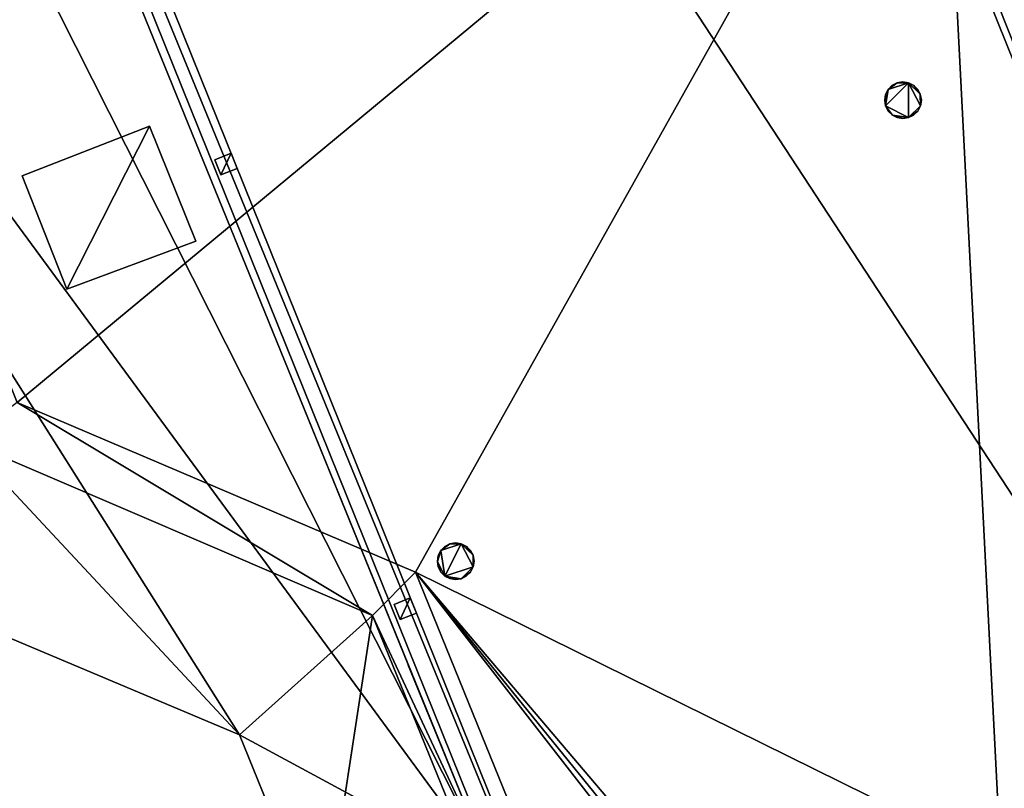
# Model space of a CAD drawing. Units: metres. Extents: x 69045 to 69381, y 351022 to 351507.
# Drawn here: x 69335 to 69341, y 351465 to 351470 of the extents above; entities that cross this region are included whole.
import ezdxf

# ---------------------------------------------------------------- set-up
doc = ezdxf.new("R2010")
doc.units = ezdxf.units.M
for name, color, linetype in [('BreakBottoms', 214, 'Continuous'), ('BreakTops', 212, 'Continuous'), ('FacadeFaces', 43, 'Continuous'), ('FloorBoundary', 4, 'Continuous'), ('FloorFaces', 12, 'Continuous'), ('InnerEaves', 5, 'Continuous'), ('OuterEaves', 4, 'Continuous'), ('OuterWalls', 4, 'Continuous'), ('RoofFaces', 12, 'Continuous'), ('RoofLines', 2, 'Continuous'), ('TerrainIntersection', 106, 'Continuous'), ('VerticalRoofFaces', 43, 'Continuous')]:
    doc.layers.add(name, color=color, linetype=linetype)

msp = doc.modelspace()

# ---------------------------------------------------------------- linework, layer by layer
at = {"layer": 'BreakBottoms'}
msp.add_polyline3d([(69348.849, 351463.561, 380.22), (69339.972, 351460.029, 380.22), (69337.201, 351466.849, 380.22), (69334.586, 351467.963, 380.22), (69331.586, 351475.477, 380.22), (69332.599, 351478.176, 380.22), (69329.761, 351485.16, 380.22), (69338.563, 351488.745, 380.22)], dxfattribs=at)
at = {"layer": 'BreakTops'}
msp.add_polyline3d([(69348.849, 351463.561, 380.45), (69339.972, 351460.029, 380.45), (69337.201, 351466.849, 380.45), (69334.586, 351467.963, 380.45), (69331.586, 351475.477, 380.45), (69332.599, 351478.176, 380.45), (69329.761, 351485.16, 380.45), (69338.563, 351488.745, 380.45)], dxfattribs=at)
at = {"layer": 'FacadeFaces'}
for points in [[(69344.317, 351462.656, 382.444), (69334.833, 351486.177, 382.344), (69334.833, 351486.177, 382.444), (69344.317, 351462.656, 382.444)], [(69344.317, 351462.656, 382.344), (69334.833, 351486.177, 382.344), (69344.317, 351462.656, 382.444), (69344.317, 351462.656, 382.344)], [(69344.317, 351462.656, 381.944), (69334.833, 351486.177, 381.844), (69334.833, 351486.177, 381.944), (69344.317, 351462.656, 381.944)], [(69344.317, 351462.656, 381.844), (69334.833, 351486.177, 381.844), (69344.317, 351462.656, 381.944), (69344.317, 351462.656, 381.844)], [(69344.129, 351462.757, 381.264), (69334.759, 351485.996, 380.864), (69334.759, 351485.996, 381.264), (69344.129, 351462.757, 381.264)], [(69344.129, 351462.757, 380.864), (69334.759, 351485.996, 380.864), (69344.129, 351462.757, 381.264), (69344.129, 351462.757, 380.864)], [(69334.759, 351485.996, 382.444), (69344.129, 351462.757, 382.344), (69344.129, 351462.757, 382.444), (69334.759, 351485.996, 382.444)], [(69334.759, 351485.996, 382.344), (69344.129, 351462.757, 382.344), (69334.759, 351485.996, 382.444), (69334.759, 351485.996, 382.344)], [(69334.759, 351485.996, 381.944), (69334.759, 351485.996, 381.844), (69344.129, 351462.757, 381.944), (69334.759, 351485.996, 381.944)], [(69344.129, 351462.757, 381.944), (69334.759, 351485.996, 381.844), (69344.129, 351462.757, 381.844), (69344.129, 351462.757, 381.944)], [(69329.952, 351484.209, 382.444), (69329.952, 351484.209, 382.344), (69339.436, 351460.688, 382.444), (69329.952, 351484.209, 382.444)], [(69339.436, 351460.688, 382.444), (69329.952, 351484.209, 382.344), (69339.436, 351460.688, 382.344), (69339.436, 351460.688, 382.444)], [(69329.952, 351484.209, 381.944), (69329.952, 351484.209, 381.844), (69339.436, 351460.688, 381.944), (69329.952, 351484.209, 381.944)], [(69339.436, 351460.688, 381.944), (69329.952, 351484.209, 381.844), (69339.436, 351460.688, 381.844), (69339.436, 351460.688, 381.944)], [(69330.131, 351484.129, 381.264), (69330.131, 351484.129, 380.864), (69339.5, 351460.891, 381.264), (69330.131, 351484.129, 381.264)], [(69339.5, 351460.891, 381.264), (69330.131, 351484.129, 380.864), (69339.5, 351460.891, 380.864), (69339.5, 351460.891, 381.264)], [(69339.5, 351460.891, 382.444), (69330.131, 351484.129, 382.344), (69330.131, 351484.129, 382.444), (69339.5, 351460.891, 382.444)], [(69339.5, 351460.891, 382.344), (69330.131, 351484.129, 382.344), (69339.5, 351460.891, 382.444), (69339.5, 351460.891, 382.344)], [(69339.5, 351460.891, 381.944), (69330.131, 351484.129, 381.844), (69330.131, 351484.129, 381.944), (69339.5, 351460.891, 381.944)], [(69339.5, 351460.891, 381.844), (69330.131, 351484.129, 381.844), (69339.5, 351460.891, 381.944), (69339.5, 351460.891, 381.844)], [(69337.705, 351464.884, 371.875), (69337.705, 351464.884, 374.578), (69331.605, 351479.871, 374.578), (69337.705, 351464.884, 371.875)], [(69331.605, 351479.871, 371.875), (69337.705, 351464.884, 371.875), (69331.605, 351479.871, 374.578), (69331.605, 351479.871, 371.875)], [(69340.363, 351470.062, 387.543), (69340.329, 351470.045, 381.258), (69340.329, 351470.045, 387.543), (69340.363, 351470.062, 387.543)], [(69340.363, 351470.062, 381.264), (69340.329, 351470.045, 381.264), (69340.363, 351470.062, 387.543), (69340.363, 351470.062, 381.264)], [(69340.399, 351470.069, 387.543), (69340.363, 351470.062, 381.258), (69340.363, 351470.062, 387.543), (69340.399, 351470.069, 387.543)], [(69340.399, 351470.069, 381.264), (69340.363, 351470.062, 381.264), (69340.399, 351470.069, 387.543), (69340.399, 351470.069, 381.264)], [(69340.438, 351470.062, 387.543), (69340.399, 351470.069, 381.258), (69340.399, 351470.069, 387.543), (69340.438, 351470.062, 387.543)], [(69340.438, 351470.062, 381.264), (69340.399, 351470.069, 381.264), (69340.438, 351470.062, 387.543), (69340.438, 351470.062, 381.264)], [(69340.472, 351470.045, 387.543), (69340.438, 351470.062, 381.258), (69340.438, 351470.062, 387.543), (69340.472, 351470.045, 387.543)], [(69340.472, 351470.045, 381.264), (69340.438, 351470.062, 381.264), (69340.472, 351470.045, 387.543), (69340.472, 351470.045, 381.264)], [(69340.286, 351469.985, 387.543), (69340.281, 351469.948, 381.258), (69340.281, 351469.948, 387.543), (69340.286, 351469.985, 387.543)], [(69340.286, 351469.985, 381.264), (69340.281, 351469.948, 381.264), (69340.286, 351469.985, 387.543), (69340.286, 351469.985, 381.264)], [(69340.304, 351470.019, 387.543), (69340.286, 351469.985, 381.258), (69340.286, 351469.985, 387.543), (69340.304, 351470.019, 387.543)], [(69340.304, 351470.019, 381.264), (69340.286, 351469.985, 381.264), (69340.304, 351470.019, 387.543), (69340.304, 351470.019, 381.264)], [(69340.329, 351470.045, 387.543), (69340.304, 351470.019, 381.258), (69340.304, 351470.019, 387.543), (69340.329, 351470.045, 387.543)], [(69340.329, 351470.045, 381.264), (69340.304, 351470.019, 381.264), (69340.329, 351470.045, 387.543), (69340.329, 351470.045, 381.264)], [(69340.498, 351470.018, 387.543), (69340.472, 351470.045, 381.258), (69340.472, 351470.045, 387.543), (69340.498, 351470.018, 387.543)], [(69340.498, 351470.018, 381.264), (69340.472, 351470.045, 381.264), (69340.498, 351470.018, 387.543), (69340.498, 351470.018, 381.264)], [(69340.515, 351469.987, 387.543), (69340.498, 351470.018, 381.258), (69340.498, 351470.018, 387.543), (69340.515, 351469.987, 387.543)], [(69340.515, 351469.987, 381.264), (69340.498, 351470.018, 381.264), (69340.515, 351469.987, 387.543), (69340.515, 351469.987, 381.264)], [(69340.522, 351469.948, 387.543), (69340.515, 351469.987, 381.258), (69340.515, 351469.987, 387.543), (69340.522, 351469.948, 387.543)], [(69340.522, 351469.948, 381.264), (69340.515, 351469.987, 381.264), (69340.522, 351469.948, 387.543), (69340.522, 351469.948, 381.264)], [(69340.281, 351469.948, 387.543), (69340.281, 351469.948, 381.258), (69340.286, 351469.912, 387.543), (69340.281, 351469.948, 387.543)], [(69340.286, 351469.912, 387.543), (69340.281, 351469.948, 381.264), (69340.286, 351469.912, 381.264), (69340.286, 351469.912, 387.543)], [(69340.516, 351469.912, 387.543), (69340.522, 351469.948, 381.258), (69340.522, 351469.948, 387.543), (69340.516, 351469.912, 387.543)], [(69340.516, 351469.912, 381.264), (69340.522, 351469.948, 381.264), (69340.516, 351469.912, 387.543), (69340.516, 351469.912, 381.264)], [(69340.286, 351469.912, 387.543), (69340.303, 351469.877, 381.258), (69340.303, 351469.877, 387.543), (69340.286, 351469.912, 387.543)], [(69340.286, 351469.912, 381.264), (69340.303, 351469.877, 381.264), (69340.286, 351469.912, 387.543), (69340.286, 351469.912, 381.264)], [(69340.303, 351469.877, 387.543), (69340.332, 351469.85, 381.258), (69340.332, 351469.85, 387.543), (69340.303, 351469.877, 387.543)], [(69340.303, 351469.877, 381.264), (69340.332, 351469.85, 381.264), (69340.303, 351469.877, 387.543), (69340.303, 351469.877, 381.264)], [(69340.471, 351469.85, 387.543), (69340.498, 351469.876, 381.258), (69340.498, 351469.876, 387.543), (69340.471, 351469.85, 387.543)], [(69340.471, 351469.85, 381.264), (69340.498, 351469.876, 381.264), (69340.471, 351469.85, 387.543), (69340.471, 351469.85, 381.264)], [(69340.498, 351469.876, 387.543), (69340.516, 351469.912, 381.258), (69340.516, 351469.912, 387.543), (69340.498, 351469.876, 387.543)], [(69340.498, 351469.876, 381.264), (69340.516, 351469.912, 381.264), (69340.498, 351469.876, 387.543), (69340.498, 351469.876, 381.264)], [(69340.332, 351469.85, 387.543), (69340.363, 351469.834, 381.258), (69340.363, 351469.834, 387.543), (69340.332, 351469.85, 387.543)], [(69340.332, 351469.85, 381.264), (69340.363, 351469.834, 381.264), (69340.332, 351469.85, 387.543), (69340.332, 351469.85, 381.264)], [(69340.363, 351469.834, 387.543), (69340.4, 351469.828, 381.258), (69340.4, 351469.828, 387.543), (69340.363, 351469.834, 387.543)], [(69340.363, 351469.834, 381.264), (69340.4, 351469.828, 381.264), (69340.363, 351469.834, 387.543), (69340.363, 351469.834, 381.264)], [(69340.4, 351469.828, 387.543), (69340.438, 351469.834, 381.258), (69340.438, 351469.834, 387.543), (69340.4, 351469.828, 387.543)], [(69340.4, 351469.828, 381.264), (69340.438, 351469.834, 381.264), (69340.4, 351469.828, 387.543), (69340.4, 351469.828, 381.264)], [(69340.438, 351469.834, 387.543), (69340.471, 351469.85, 381.258), (69340.471, 351469.85, 387.543), (69340.438, 351469.834, 387.543)], [(69340.438, 351469.834, 381.264), (69340.471, 351469.85, 381.264), (69340.438, 351469.834, 387.543), (69340.438, 351469.834, 381.264)], [(69334.617, 351469.451, 380.542), (69335.453, 351469.778, 380.542), (69335.453, 351469.778, 380.22), (69334.617, 351469.451, 380.542)], [(69334.617, 351469.451, 380.542), (69335.453, 351469.778, 380.22), (69334.617, 351469.451, 380.22), (69334.617, 351469.451, 380.542)], [(69335.453, 351469.778, 380.542), (69335.759, 351469.024, 380.542), (69335.759, 351469.024, 380.22), (69335.453, 351469.778, 380.542)], [(69335.453, 351469.778, 380.542), (69335.759, 351469.024, 380.22), (69335.453, 351469.778, 380.22), (69335.453, 351469.778, 380.542)], [(69335.989, 351469.6, 382.344), (69335.883, 351469.557, 381.044), (69335.883, 351469.557, 382.344), (69335.989, 351469.6, 382.344)], [(69335.989, 351469.6, 381.044), (69335.883, 351469.557, 381.044), (69335.989, 351469.6, 382.344), (69335.989, 351469.6, 381.044)], [(69336.03, 351469.499, 382.344), (69335.989, 351469.6, 381.044), (69335.989, 351469.6, 382.344), (69336.03, 351469.499, 382.344)], [(69336.03, 351469.499, 381.044), (69335.989, 351469.6, 381.044), (69336.03, 351469.499, 382.344), (69336.03, 351469.499, 381.044)], [(69335.883, 351469.557, 382.344), (69335.922, 351469.459, 381.044), (69335.922, 351469.459, 382.344), (69335.883, 351469.557, 382.344)], [(69335.883, 351469.557, 381.044), (69335.922, 351469.459, 381.044), (69335.883, 351469.557, 382.344), (69335.883, 351469.557, 381.044)], [(69335.922, 351469.459, 382.344), (69335.922, 351469.459, 381.044), (69336.03, 351469.499, 382.344), (69335.922, 351469.459, 382.344)], [(69336.03, 351469.499, 382.344), (69335.922, 351469.459, 381.044), (69336.03, 351469.499, 381.044), (69336.03, 351469.499, 382.344)], [(69334.912, 351468.707, 380.542), (69334.617, 351469.451, 380.542), (69334.617, 351469.451, 380.22), (69334.912, 351468.707, 380.542)], [(69334.912, 351468.707, 380.542), (69334.617, 351469.451, 380.22), (69334.912, 351468.707, 380.22), (69334.912, 351468.707, 380.542)], [(69335.759, 351469.024, 380.542), (69334.912, 351468.707, 380.542), (69334.912, 351468.707, 380.22), (69335.759, 351469.024, 380.542)], [(69335.759, 351469.024, 380.542), (69334.912, 351468.707, 380.22), (69335.759, 351469.024, 380.22), (69335.759, 351469.024, 380.542)], [(69337.392, 351467.019, 388.657), (69337.367, 351466.993, 381.255), (69337.367, 351466.993, 388.657), (69337.392, 351467.019, 388.657)], [(69337.392, 351467.019, 381.264), (69337.367, 351466.993, 381.264), (69337.392, 351467.019, 388.657), (69337.392, 351467.019, 381.264)], [(69337.425, 351467.035, 388.657), (69337.392, 351467.019, 381.255), (69337.392, 351467.019, 388.657), (69337.425, 351467.035, 388.657)], [(69337.425, 351467.035, 381.264), (69337.392, 351467.019, 381.264), (69337.425, 351467.035, 388.657), (69337.425, 351467.035, 381.264)], [(69337.462, 351467.043, 388.657), (69337.425, 351467.035, 381.255), (69337.425, 351467.035, 388.657), (69337.462, 351467.043, 388.657)], [(69337.462, 351467.043, 381.264), (69337.425, 351467.035, 381.264), (69337.462, 351467.043, 388.657), (69337.462, 351467.043, 381.264)], [(69337.5, 351467.036, 388.657), (69337.462, 351467.043, 381.255), (69337.462, 351467.043, 388.657), (69337.5, 351467.036, 388.657)], [(69337.5, 351467.036, 381.264), (69337.462, 351467.043, 381.264), (69337.5, 351467.036, 388.657), (69337.5, 351467.036, 381.264)], [(69337.535, 351467.019, 388.657), (69337.5, 351467.036, 381.255), (69337.5, 351467.036, 388.657), (69337.535, 351467.019, 388.657)], [(69337.535, 351467.019, 381.264), (69337.5, 351467.036, 381.264), (69337.535, 351467.019, 388.657), (69337.535, 351467.019, 381.264)], [(69337.561, 351466.992, 388.657), (69337.535, 351467.019, 381.255), (69337.535, 351467.019, 388.657), (69337.561, 351466.992, 388.657)], [(69337.561, 351466.992, 381.264), (69337.535, 351467.019, 381.264), (69337.561, 351466.992, 388.657), (69337.561, 351466.992, 381.264)], [(69337.349, 351466.959, 388.657), (69337.344, 351466.921, 381.255), (69337.344, 351466.921, 388.657), (69337.349, 351466.959, 388.657)], [(69337.349, 351466.959, 381.264), (69337.344, 351466.921, 381.264), (69337.349, 351466.959, 388.657), (69337.349, 351466.959, 381.264)], [(69337.367, 351466.993, 388.657), (69337.349, 351466.959, 381.255), (69337.349, 351466.959, 388.657), (69337.367, 351466.993, 388.657)], [(69337.367, 351466.993, 381.264), (69337.349, 351466.959, 381.264), (69337.367, 351466.993, 388.657), (69337.367, 351466.993, 381.264)], [(69337.578, 351466.961, 388.657), (69337.561, 351466.992, 381.255), (69337.561, 351466.992, 388.657), (69337.578, 351466.961, 388.657)], [(69337.578, 351466.961, 381.264), (69337.561, 351466.992, 381.264), (69337.578, 351466.961, 388.657), (69337.578, 351466.961, 381.264)], [(69337.585, 351466.922, 388.657), (69337.578, 351466.961, 381.255), (69337.578, 351466.961, 388.657), (69337.585, 351466.922, 388.657)], [(69337.585, 351466.922, 381.264), (69337.578, 351466.961, 381.264), (69337.585, 351466.922, 388.657), (69337.585, 351466.922, 381.264)], [(69336.044, 351465.782, 379.421), (69333.41, 351466.892, 379.421), (69333.41, 351466.892, 374.578), (69336.044, 351465.782, 379.421)], [(69336.044, 351465.782, 379.421), (69333.41, 351466.892, 374.578), (69336.044, 351465.782, 374.578), (69336.044, 351465.782, 379.421)], [(69337.344, 351466.921, 388.657), (69337.344, 351466.921, 381.255), (69337.349, 351466.885, 388.657), (69337.344, 351466.921, 388.657)], [(69337.349, 351466.885, 388.657), (69337.344, 351466.921, 381.264), (69337.349, 351466.885, 381.264), (69337.349, 351466.885, 388.657)], [(69337.349, 351466.885, 388.657), (69337.366, 351466.851, 381.255), (69337.366, 351466.851, 388.657), (69337.349, 351466.885, 388.657)], [(69337.349, 351466.885, 381.264), (69337.366, 351466.851, 381.264), (69337.349, 351466.885, 388.657), (69337.349, 351466.885, 381.264)], [(69337.561, 351466.85, 388.657), (69337.579, 351466.886, 381.255), (69337.579, 351466.886, 388.657), (69337.561, 351466.85, 388.657)], [(69337.561, 351466.85, 381.264), (69337.579, 351466.886, 381.264), (69337.561, 351466.85, 388.657), (69337.561, 351466.85, 381.264)], [(69337.579, 351466.886, 388.657), (69337.585, 351466.922, 381.255), (69337.585, 351466.922, 388.657), (69337.579, 351466.886, 388.657)], [(69337.579, 351466.886, 381.264), (69337.585, 351466.922, 381.264), (69337.579, 351466.886, 388.657), (69337.579, 351466.886, 381.264)], [(69337.366, 351466.851, 388.657), (69337.394, 351466.824, 381.255), (69337.394, 351466.824, 388.657), (69337.366, 351466.851, 388.657)], [(69337.366, 351466.851, 381.264), (69337.394, 351466.824, 381.264), (69337.366, 351466.851, 388.657), (69337.366, 351466.851, 381.264)], [(69337.394, 351466.824, 388.657), (69337.425, 351466.808, 381.255), (69337.425, 351466.808, 388.657), (69337.394, 351466.824, 388.657)], [(69337.394, 351466.824, 381.264), (69337.425, 351466.808, 381.264), (69337.394, 351466.824, 388.657), (69337.394, 351466.824, 381.264)], [(69337.501, 351466.807, 388.657), (69337.534, 351466.824, 381.255), (69337.534, 351466.824, 388.657), (69337.501, 351466.807, 388.657)], [(69337.501, 351466.807, 381.264), (69337.534, 351466.824, 381.264), (69337.501, 351466.807, 388.657), (69337.501, 351466.807, 381.264)], [(69337.534, 351466.824, 388.657), (69337.561, 351466.85, 381.255), (69337.561, 351466.85, 388.657), (69337.534, 351466.824, 388.657)], [(69337.534, 351466.824, 381.264), (69337.561, 351466.85, 381.264), (69337.534, 351466.824, 388.657), (69337.534, 351466.824, 381.264)], [(69337.425, 351466.808, 388.657), (69337.463, 351466.801, 381.255), (69337.463, 351466.801, 388.657), (69337.425, 351466.808, 388.657)], [(69337.425, 351466.808, 381.264), (69337.463, 351466.801, 381.264), (69337.425, 351466.808, 388.657), (69337.425, 351466.808, 381.264)], [(69337.463, 351466.801, 388.657), (69337.501, 351466.807, 381.255), (69337.501, 351466.807, 388.657), (69337.463, 351466.801, 388.657)], [(69337.463, 351466.801, 381.264), (69337.501, 351466.807, 381.264), (69337.463, 351466.801, 388.657), (69337.463, 351466.801, 381.264)], [(69337.166, 351466.681, 382.344), (69337.06, 351466.638, 381.044), (69337.06, 351466.638, 382.344), (69337.166, 351466.681, 382.344)], [(69337.166, 351466.681, 381.044), (69337.06, 351466.638, 381.044), (69337.166, 351466.681, 382.344), (69337.166, 351466.681, 381.044)], [(69337.06, 351466.638, 381.044), (69337.099, 351466.54, 381.044), (69337.06, 351466.638, 382.344), (69337.06, 351466.638, 381.044)], [(69337.06, 351466.638, 382.344), (69337.099, 351466.54, 381.044), (69337.099, 351466.54, 382.344), (69337.06, 351466.638, 382.344)], [(69337.207, 351466.58, 382.344), (69337.166, 351466.681, 381.044), (69337.166, 351466.681, 382.344), (69337.207, 351466.58, 382.344)], [(69337.207, 351466.58, 381.044), (69337.166, 351466.681, 381.044), (69337.207, 351466.58, 382.344), (69337.207, 351466.58, 381.044)], [(69337.099, 351466.54, 382.344), (69337.099, 351466.54, 381.044), (69337.207, 351466.58, 382.344), (69337.099, 351466.54, 382.344)], [(69337.207, 351466.58, 382.344), (69337.099, 351466.54, 381.044), (69337.207, 351466.58, 381.044), (69337.207, 351466.58, 382.344)], [(69336.593, 351464.433, 379.421), (69336.044, 351465.782, 379.421), (69336.044, 351465.782, 374.578), (69336.593, 351464.433, 379.421)], [(69336.593, 351464.433, 379.421), (69336.044, 351465.782, 374.578), (69336.593, 351464.433, 374.578), (69336.593, 351464.433, 379.421)]]:
    msp.add_3dface(points, dxfattribs=at)
at = {"layer": 'FloorBoundary'}
for points in [[(69339.436, 351460.688, 382.344), (69339.5, 351460.891, 382.344), (69330.131, 351484.129, 382.344), (69334.759, 351485.996, 382.344), (69344.129, 351462.757, 382.344), (69344.317, 351462.656, 382.344), (69334.833, 351486.177, 382.344), (69329.952, 351484.209, 382.344), (69339.436, 351460.688, 382.344)], [(69339.436, 351460.688, 381.844), (69344.317, 351462.656, 381.844), (69334.833, 351486.177, 381.844), (69329.952, 351484.209, 381.844), (69339.436, 351460.688, 381.844)], [(69339.5, 351460.891, 380.864), (69344.129, 351462.757, 380.864), (69334.759, 351485.996, 380.864), (69330.131, 351484.129, 380.864), (69339.5, 351460.891, 380.864)], [(69339.5, 351460.891, 381.844), (69344.129, 351462.757, 381.844), (69334.759, 351485.996, 381.844), (69330.131, 351484.129, 381.844), (69339.5, 351460.891, 381.844)], [(69340.286, 351469.912, 381.258), (69340.303, 351469.877, 381.258), (69340.332, 351469.85, 381.258), (69340.363, 351469.834, 381.258), (69340.4, 351469.828, 381.258), (69340.438, 351469.834, 381.258), (69340.471, 351469.85, 381.258), (69340.498, 351469.876, 381.258), (69340.516, 351469.912, 381.258), (69340.522, 351469.948, 381.258), (69340.515, 351469.987, 381.258), (69340.498, 351470.018, 381.258), (69340.472, 351470.045, 381.258), (69340.438, 351470.062, 381.258), (69340.399, 351470.069, 381.258), (69340.363, 351470.062, 381.258), (69340.329, 351470.045, 381.258), (69340.304, 351470.019, 381.258), (69340.286, 351469.985, 381.258), (69340.281, 351469.948, 381.258), (69340.286, 351469.912, 381.258)], [(69336.03, 351469.499, 381.044), (69335.989, 351469.6, 381.044), (69335.883, 351469.557, 381.044), (69335.922, 351469.459, 381.044), (69336.03, 351469.499, 381.044)], [(69337.349, 351466.885, 381.255), (69337.366, 351466.851, 381.255), (69337.394, 351466.824, 381.255), (69337.425, 351466.808, 381.255), (69337.463, 351466.801, 381.255), (69337.501, 351466.807, 381.255), (69337.534, 351466.824, 381.255), (69337.561, 351466.85, 381.255), (69337.579, 351466.886, 381.255), (69337.585, 351466.922, 381.255), (69337.578, 351466.961, 381.255), (69337.561, 351466.992, 381.255), (69337.535, 351467.019, 381.255), (69337.5, 351467.036, 381.255), (69337.462, 351467.043, 381.255), (69337.425, 351467.035, 381.255), (69337.392, 351467.019, 381.255), (69337.367, 351466.993, 381.255), (69337.349, 351466.959, 381.255), (69337.344, 351466.921, 381.255), (69337.349, 351466.885, 381.255)], [(69337.207, 351466.58, 381.044), (69337.166, 351466.681, 381.044), (69337.06, 351466.638, 381.044), (69337.099, 351466.54, 381.044), (69337.207, 351466.58, 381.044)]]:
    msp.add_polyline3d(points, dxfattribs=at)
at = {"layer": 'FloorFaces'}
for points in [[(69334.759, 351485.996, 382.344), (69334.833, 351486.177, 382.344), (69344.129, 351462.757, 382.344), (69334.759, 351485.996, 382.344)], [(69344.129, 351462.757, 381.844), (69334.759, 351485.996, 381.844), (69334.833, 351486.177, 381.844), (69344.129, 351462.757, 381.844)], [(69344.129, 351462.757, 382.344), (69334.833, 351486.177, 382.344), (69344.317, 351462.656, 382.344), (69344.129, 351462.757, 382.344)], [(69344.317, 351462.656, 381.844), (69344.129, 351462.757, 381.844), (69334.833, 351486.177, 381.844), (69344.317, 351462.656, 381.844)], [(69344.129, 351462.757, 380.864), (69330.131, 351484.129, 380.864), (69334.759, 351485.996, 380.864), (69344.129, 351462.757, 380.864)], [(69339.436, 351460.688, 382.344), (69329.952, 351484.209, 382.344), (69339.5, 351460.891, 382.344), (69339.436, 351460.688, 382.344)], [(69339.5, 351460.891, 382.344), (69329.952, 351484.209, 382.344), (69330.131, 351484.129, 382.344), (69339.5, 351460.891, 382.344)], [(69329.952, 351484.209, 381.844), (69339.5, 351460.891, 381.844), (69339.436, 351460.688, 381.844), (69329.952, 351484.209, 381.844)], [(69329.952, 351484.209, 381.844), (69330.131, 351484.129, 381.844), (69339.5, 351460.891, 381.844), (69329.952, 351484.209, 381.844)], [(69339.5, 351460.891, 380.864), (69330.131, 351484.129, 380.864), (69344.129, 351462.757, 380.864), (69339.5, 351460.891, 380.864)], [(69335.989, 351469.6, 381.044), (69335.922, 351469.459, 381.044), (69335.883, 351469.557, 381.044), (69335.989, 351469.6, 381.044)], [(69336.03, 351469.499, 381.044), (69335.922, 351469.459, 381.044), (69335.989, 351469.6, 381.044), (69336.03, 351469.499, 381.044)], [(69337.166, 351466.681, 381.044), (69337.099, 351466.54, 381.044), (69337.06, 351466.638, 381.044), (69337.166, 351466.681, 381.044)], [(69337.207, 351466.58, 381.044), (69337.099, 351466.54, 381.044), (69337.166, 351466.681, 381.044), (69337.207, 351466.58, 381.044)]]:
    msp.add_3dface(points, dxfattribs=at)
at = {"layer": 'InnerEaves'}
msp.add_polyline3d([(69339.5, 351460.891, 381.944), (69344.129, 351462.757, 381.944), (69334.759, 351485.996, 381.944), (69330.131, 351484.129, 381.944), (69339.5, 351460.891, 381.944)], dxfattribs=at)
at = {"layer": 'OuterEaves'}
for points in [[(69339.436, 351460.688, 382.444), (69339.5, 351460.891, 382.444), (69330.131, 351484.129, 382.444), (69334.759, 351485.996, 382.444), (69344.129, 351462.757, 382.444), (69344.317, 351462.656, 382.444), (69334.833, 351486.177, 382.444), (69329.952, 351484.209, 382.444), (69339.436, 351460.688, 382.444)], [(69339.436, 351460.688, 381.944), (69344.317, 351462.656, 381.944), (69334.833, 351486.177, 381.944), (69329.952, 351484.209, 381.944), (69339.436, 351460.688, 381.944)], [(69339.5, 351460.891, 381.264), (69344.129, 351462.757, 381.264), (69334.759, 351485.996, 381.264), (69330.131, 351484.129, 381.264), (69339.5, 351460.891, 381.264)], [(69327.858, 351485.895, 379.421), (69330.493, 351479.419, 379.421), (69331.031, 351478.098, 379.421), (69329.928, 351475.467, 379.421), (69333.41, 351466.892, 379.421), (69336.044, 351465.782, 379.421), (69336.593, 351464.433, 379.421), (69339.192, 351458.047, 379.421), (69339.202, 351458.021, 379.421), (69349.437, 351462.186, 379.421)], [(69330.493, 351479.419, 374.578), (69331.031, 351478.098, 374.578), (69329.928, 351475.467, 374.578), (69333.41, 351466.892, 374.578), (69336.044, 351465.782, 374.578), (69336.593, 351464.433, 374.578), (69337.705, 351464.884, 374.578), (69331.605, 351479.871, 374.578), (69330.493, 351479.419, 374.578)], [(69340.286, 351469.912, 387.543), (69340.303, 351469.877, 387.543), (69340.332, 351469.85, 387.543), (69340.363, 351469.834, 387.543), (69340.4, 351469.828, 387.543), (69340.438, 351469.834, 387.543), (69340.471, 351469.85, 387.543), (69340.498, 351469.876, 387.543), (69340.516, 351469.912, 387.543), (69340.522, 351469.948, 387.543), (69340.515, 351469.987, 387.543), (69340.498, 351470.018, 387.543), (69340.472, 351470.045, 387.543), (69340.438, 351470.062, 387.543), (69340.399, 351470.069, 387.543), (69340.363, 351470.062, 387.543), (69340.329, 351470.045, 387.543), (69340.304, 351470.019, 387.543), (69340.286, 351469.985, 387.543), (69340.281, 351469.948, 387.543), (69340.286, 351469.912, 387.543)], [(69334.617, 351469.451, 380.542), (69334.912, 351468.707, 380.542), (69335.759, 351469.024, 380.542), (69335.453, 351469.778, 380.542), (69334.617, 351469.451, 380.542)], [(69336.03, 351469.499, 382.344), (69335.989, 351469.6, 382.344), (69335.883, 351469.557, 382.344), (69335.922, 351469.459, 382.344), (69336.03, 351469.499, 382.344)], [(69337.349, 351466.885, 388.657), (69337.366, 351466.851, 388.657), (69337.394, 351466.824, 388.657), (69337.425, 351466.808, 388.657), (69337.463, 351466.801, 388.657), (69337.501, 351466.807, 388.657), (69337.534, 351466.824, 388.657), (69337.561, 351466.85, 388.657), (69337.579, 351466.886, 388.657), (69337.585, 351466.922, 388.657), (69337.578, 351466.961, 388.657), (69337.561, 351466.992, 388.657), (69337.535, 351467.019, 388.657), (69337.5, 351467.036, 388.657), (69337.462, 351467.043, 388.657), (69337.425, 351467.035, 388.657), (69337.392, 351467.019, 388.657), (69337.367, 351466.993, 388.657), (69337.349, 351466.959, 388.657), (69337.344, 351466.921, 388.657), (69337.349, 351466.885, 388.657)], [(69337.207, 351466.58, 382.344), (69337.166, 351466.681, 382.344), (69337.06, 351466.638, 382.344), (69337.099, 351466.54, 382.344), (69337.207, 351466.58, 382.344)]]:
    msp.add_polyline3d(points, dxfattribs=at)
at = {"layer": 'OuterWalls'}
for points in [[(69327.858, 351485.895, 379.421), (69330.493, 351479.419, 379.421), (69331.031, 351478.098, 379.421), (69329.928, 351475.467, 379.421), (69333.41, 351466.892, 379.421), (69336.044, 351465.782, 379.421), (69336.593, 351464.433, 379.421), (69339.192, 351458.047, 379.421), (69339.202, 351458.021, 379.421), (69349.437, 351462.186, 379.421)], [(69330.493, 351479.419, 374.578), (69331.031, 351478.098, 374.578), (69329.928, 351475.467, 374.578), (69333.41, 351466.892, 374.578), (69336.044, 351465.782, 374.578), (69336.593, 351464.433, 374.578), (69337.705, 351464.884, 374.578), (69331.605, 351479.871, 374.578), (69330.493, 351479.419, 374.578)], [(69334.617, 351469.451, 380.542), (69334.912, 351468.707, 380.542), (69335.759, 351469.024, 380.542), (69335.453, 351469.778, 380.542), (69334.617, 351469.451, 380.542)]]:
    msp.add_polyline3d(points, dxfattribs=at)
at = {"layer": 'RoofFaces'}
for points in [[(69344.129, 351462.757, 382.444), (69334.833, 351486.177, 382.444), (69334.759, 351485.996, 382.444), (69344.129, 351462.757, 382.444)], [(69334.833, 351486.177, 381.944), (69334.759, 351485.996, 381.944), (69344.129, 351462.757, 381.944), (69334.833, 351486.177, 381.944)], [(69344.317, 351462.656, 382.444), (69334.833, 351486.177, 382.444), (69344.129, 351462.757, 382.444), (69344.317, 351462.656, 382.444)], [(69334.833, 351486.177, 381.944), (69344.129, 351462.757, 381.944), (69344.317, 351462.656, 381.944), (69334.833, 351486.177, 381.944)], [(69334.759, 351485.996, 381.264), (69330.131, 351484.129, 381.264), (69344.129, 351462.757, 381.264), (69334.759, 351485.996, 381.264)], [(69339.5, 351460.891, 382.444), (69329.952, 351484.209, 382.444), (69339.436, 351460.688, 382.444), (69339.5, 351460.891, 382.444)], [(69330.131, 351484.129, 382.444), (69329.952, 351484.209, 382.444), (69339.5, 351460.891, 382.444), (69330.131, 351484.129, 382.444)], [(69339.436, 351460.688, 381.944), (69339.5, 351460.891, 381.944), (69329.952, 351484.209, 381.944), (69339.436, 351460.688, 381.944)], [(69339.5, 351460.891, 381.944), (69330.131, 351484.129, 381.944), (69329.952, 351484.209, 381.944), (69339.5, 351460.891, 381.944)], [(69344.129, 351462.757, 381.264), (69330.131, 351484.129, 381.264), (69339.5, 351460.891, 381.264), (69344.129, 351462.757, 381.264)], [(69331.031, 351478.098, 374.578), (69331.605, 351479.871, 374.578), (69337.705, 351464.884, 374.578), (69331.031, 351478.098, 374.578)], [(69331.031, 351478.098, 374.578), (69337.705, 351464.884, 374.578), (69329.928, 351475.467, 374.578), (69331.031, 351478.098, 374.578)], [(69329.928, 351475.467, 374.578), (69336.044, 351465.782, 374.578), (69333.41, 351466.892, 374.578), (69329.928, 351475.467, 374.578)], [(69329.928, 351475.467, 374.578), (69337.705, 351464.884, 374.578), (69336.044, 351465.782, 374.578), (69329.928, 351475.467, 374.578)], [(69340.633, 351472.978, 380.22), (69331.586, 351475.477, 380.22), (69334.586, 351467.963, 380.22), (69340.633, 351472.978, 380.22)], [(69340.633, 351472.978, 380.22), (69341.044, 351464.952, 380.22), (69345.009, 351474.701, 380.22), (69340.633, 351472.978, 380.22)], [(69341.044, 351464.952, 380.22), (69348.849, 351463.561, 380.22), (69345.009, 351474.701, 380.22), (69341.044, 351464.952, 380.22)], [(69340.633, 351472.978, 380.22), (69334.586, 351467.963, 380.22), (69337.201, 351466.849, 380.22), (69340.633, 351472.978, 380.22)], [(69340.633, 351472.978, 380.22), (69337.201, 351466.849, 380.22), (69341.044, 351464.952, 380.22), (69340.633, 351472.978, 380.22)], [(69340.438, 351469.834, 387.543), (69340.438, 351470.062, 387.543), (69340.286, 351469.912, 387.543), (69340.438, 351469.834, 387.543)], [(69340.438, 351470.062, 387.543), (69340.304, 351470.019, 387.543), (69340.286, 351469.912, 387.543), (69340.438, 351470.062, 387.543)], [(69340.363, 351470.062, 387.543), (69340.304, 351470.019, 387.543), (69340.438, 351470.062, 387.543), (69340.363, 351470.062, 387.543)], [(69340.329, 351470.045, 387.543), (69340.304, 351470.019, 387.543), (69340.363, 351470.062, 387.543), (69340.329, 351470.045, 387.543)], [(69340.399, 351470.069, 387.543), (69340.363, 351470.062, 387.543), (69340.438, 351470.062, 387.543), (69340.399, 351470.069, 387.543)], [(69340.516, 351469.912, 387.543), (69340.438, 351470.062, 387.543), (69340.438, 351469.834, 387.543), (69340.516, 351469.912, 387.543)], [(69340.515, 351469.987, 387.543), (69340.438, 351470.062, 387.543), (69340.516, 351469.912, 387.543), (69340.515, 351469.987, 387.543)], [(69340.472, 351470.045, 387.543), (69340.438, 351470.062, 387.543), (69340.515, 351469.987, 387.543), (69340.472, 351470.045, 387.543)], [(69340.286, 351469.985, 387.543), (69340.281, 351469.948, 387.543), (69340.286, 351469.912, 387.543), (69340.286, 351469.985, 387.543)], [(69340.304, 351470.019, 387.543), (69340.286, 351469.985, 387.543), (69340.286, 351469.912, 387.543), (69340.304, 351470.019, 387.543)], [(69340.498, 351470.018, 387.543), (69340.472, 351470.045, 387.543), (69340.515, 351469.987, 387.543), (69340.498, 351470.018, 387.543)], [(69340.522, 351469.948, 387.543), (69340.515, 351469.987, 387.543), (69340.516, 351469.912, 387.543), (69340.522, 351469.948, 387.543)], [(69340.303, 351469.877, 387.543), (69340.332, 351469.85, 387.543), (69340.286, 351469.912, 387.543), (69340.303, 351469.877, 387.543)], [(69340.332, 351469.85, 387.543), (69340.438, 351469.834, 387.543), (69340.286, 351469.912, 387.543), (69340.332, 351469.85, 387.543)], [(69340.498, 351469.876, 387.543), (69340.516, 351469.912, 387.543), (69340.438, 351469.834, 387.543), (69340.498, 351469.876, 387.543)], [(69340.471, 351469.85, 387.543), (69340.498, 351469.876, 387.543), (69340.438, 351469.834, 387.543), (69340.471, 351469.85, 387.543)], [(69340.363, 351469.834, 387.543), (69340.4, 351469.828, 387.543), (69340.332, 351469.85, 387.543), (69340.363, 351469.834, 387.543)], [(69340.4, 351469.828, 387.543), (69340.438, 351469.834, 387.543), (69340.332, 351469.85, 387.543), (69340.4, 351469.828, 387.543)], [(69334.912, 351468.707, 380.542), (69335.453, 351469.778, 380.542), (69334.617, 351469.451, 380.542), (69334.912, 351468.707, 380.542)], [(69335.759, 351469.024, 380.542), (69335.453, 351469.778, 380.542), (69334.912, 351468.707, 380.542), (69335.759, 351469.024, 380.542)], [(69335.883, 351469.557, 382.344), (69335.922, 351469.459, 382.344), (69335.989, 351469.6, 382.344), (69335.883, 351469.557, 382.344)], [(69335.989, 351469.6, 382.344), (69335.922, 351469.459, 382.344), (69336.03, 351469.499, 382.344), (69335.989, 351469.6, 382.344)], [(69336.917, 351466.566, 380.45), (69334.586, 351467.963, 380.45), (69334.244, 351467.712, 380.45), (69336.917, 351466.566, 380.45)], [(69337.201, 351466.849, 380.45), (69334.586, 351467.963, 380.45), (69336.917, 351466.566, 380.45), (69337.201, 351466.849, 380.45)], [(69336.044, 351465.782, 379.421), (69334.244, 351467.712, 380.45), (69333.41, 351466.892, 379.421), (69336.044, 351465.782, 379.421)], [(69336.044, 351465.782, 379.421), (69336.917, 351466.566, 380.45), (69334.244, 351467.712, 380.45), (69336.044, 351465.782, 379.421)], [(69337.5, 351467.036, 388.657), (69337.367, 351466.993, 388.657), (69337.394, 351466.824, 388.657), (69337.5, 351467.036, 388.657)], [(69337.425, 351467.035, 388.657), (69337.367, 351466.993, 388.657), (69337.5, 351467.036, 388.657), (69337.425, 351467.035, 388.657)], [(69337.392, 351467.019, 388.657), (69337.367, 351466.993, 388.657), (69337.425, 351467.035, 388.657), (69337.392, 351467.019, 388.657)], [(69337.579, 351466.886, 388.657), (69337.5, 351467.036, 388.657), (69337.394, 351466.824, 388.657), (69337.579, 351466.886, 388.657)], [(69337.462, 351467.043, 388.657), (69337.425, 351467.035, 388.657), (69337.5, 351467.036, 388.657), (69337.462, 351467.043, 388.657)], [(69337.578, 351466.961, 388.657), (69337.5, 351467.036, 388.657), (69337.579, 351466.886, 388.657), (69337.578, 351466.961, 388.657)], [(69337.535, 351467.019, 388.657), (69337.5, 351467.036, 388.657), (69337.578, 351466.961, 388.657), (69337.535, 351467.019, 388.657)], [(69337.561, 351466.992, 388.657), (69337.535, 351467.019, 388.657), (69337.578, 351466.961, 388.657), (69337.561, 351466.992, 388.657)], [(69337.367, 351466.993, 388.657), (69337.344, 351466.921, 388.657), (69337.394, 351466.824, 388.657), (69337.367, 351466.993, 388.657)], [(69337.349, 351466.959, 388.657), (69337.344, 351466.921, 388.657), (69337.367, 351466.993, 388.657), (69337.349, 351466.959, 388.657)], [(69337.585, 351466.922, 388.657), (69337.578, 351466.961, 388.657), (69337.579, 351466.886, 388.657), (69337.585, 351466.922, 388.657)], [(69337.366, 351466.851, 388.657), (69337.344, 351466.921, 388.657), (69337.349, 351466.885, 388.657), (69337.366, 351466.851, 388.657)], [(69337.394, 351466.824, 388.657), (69337.344, 351466.921, 388.657), (69337.366, 351466.851, 388.657), (69337.394, 351466.824, 388.657)], [(69337.501, 351466.807, 388.657), (69337.579, 351466.886, 388.657), (69337.394, 351466.824, 388.657), (69337.501, 351466.807, 388.657)], [(69337.561, 351466.85, 388.657), (69337.579, 351466.886, 388.657), (69337.501, 351466.807, 388.657), (69337.561, 351466.85, 388.657)], [(69339.972, 351460.029, 380.45), (69337.201, 351466.849, 380.45), (69336.917, 351466.566, 380.45), (69339.972, 351460.029, 380.45)], [(69341.044, 351464.952, 380.22), (69337.201, 351466.849, 380.22), (69339.379, 351464.287, 380.22), (69341.044, 351464.952, 380.22)], [(69339.379, 351464.287, 380.22), (69337.201, 351466.849, 380.22), (69339.477, 351464.042, 380.22), (69339.379, 351464.287, 380.22)], [(69339.477, 351464.042, 380.22), (69337.201, 351466.849, 380.22), (69339.575, 351463.797, 380.22), (69339.477, 351464.042, 380.22)], [(69339.575, 351463.797, 380.22), (69337.201, 351466.849, 380.22), (69339.972, 351460.029, 380.22), (69339.575, 351463.797, 380.22)], [(69337.425, 351466.808, 388.657), (69337.463, 351466.801, 388.657), (69337.394, 351466.824, 388.657), (69337.425, 351466.808, 388.657)], [(69337.463, 351466.801, 388.657), (69337.501, 351466.807, 388.657), (69337.394, 351466.824, 388.657), (69337.463, 351466.801, 388.657)], [(69337.534, 351466.824, 388.657), (69337.561, 351466.85, 388.657), (69337.501, 351466.807, 388.657), (69337.534, 351466.824, 388.657)], [(69337.06, 351466.638, 382.344), (69337.099, 351466.54, 382.344), (69337.166, 351466.681, 382.344), (69337.06, 351466.638, 382.344)], [(69337.166, 351466.681, 382.344), (69337.099, 351466.54, 382.344), (69337.207, 351466.58, 382.344), (69337.166, 351466.681, 382.344)], [(69336.593, 351464.433, 379.421), (69336.917, 351466.566, 380.45), (69336.044, 351465.782, 379.421), (69336.593, 351464.433, 379.421)], [(69336.593, 351464.433, 379.421), (69339.762, 351459.576, 380.45), (69336.917, 351466.566, 380.45), (69336.593, 351464.433, 379.421)], [(69339.762, 351459.576, 380.45), (69339.972, 351460.029, 380.45), (69336.917, 351466.566, 380.45), (69339.762, 351459.576, 380.45)], [(69336.044, 351465.782, 374.578), (69337.705, 351464.884, 374.578), (69336.593, 351464.433, 374.578), (69336.044, 351465.782, 374.578)]]:
    msp.add_3dface(points, dxfattribs=at)
at = {"layer": 'RoofLines'}
for points in [[(69329.273, 351485.348, 380.45), (69332.19, 351478.182, 380.45), (69331.14, 351475.491, 380.45), (69334.244, 351467.712, 380.45), (69336.917, 351466.566, 380.45), (69339.762, 351459.576, 380.45), (69348.986, 351463.242, 380.45)], [(69336.917, 351466.566, 380.45), (69337.201, 351466.849, 380.45)], [(69336.044, 351465.782, 379.421), (69336.917, 351466.566, 380.45)]]:
    msp.add_polyline3d(points, dxfattribs=at)
at = {"layer": 'TerrainIntersection'}
for points in [[(69335.237, 351470.948, 372), (69335.532, 351470.222, 372), (69337.006, 351466.601, 372), (69337.153, 351466.239, 372), (69337.423, 351465.577, 372), (69337.705, 351464.884, 372), (69336.882, 351464.55, 372), (69336.644, 351464.454, 372), (69336.597, 351464.435, 372), (69336.593, 351464.433, 372)], [(69337.705, 351464.884, 372), (69337.423, 351465.577, 372), (69337.153, 351466.239, 372)]]:
    msp.add_polyline3d(points, dxfattribs=at)
at = {"layer": 'VerticalRoofFaces'}
for points in [[(69337.201, 351466.849, 380.22), (69334.586, 351467.963, 380.22), (69337.201, 351466.849, 380.45), (69337.201, 351466.849, 380.22)], [(69334.586, 351467.963, 380.45), (69337.201, 351466.849, 380.45), (69334.586, 351467.963, 380.22), (69334.586, 351467.963, 380.45)], [(69339.972, 351460.029, 380.22), (69337.201, 351466.849, 380.22), (69339.972, 351460.029, 380.45), (69339.972, 351460.029, 380.22)], [(69337.201, 351466.849, 380.45), (69339.972, 351460.029, 380.45), (69337.201, 351466.849, 380.22), (69337.201, 351466.849, 380.45)]]:
    msp.add_3dface(points, dxfattribs=at)

doc.saveas('drawing.dxf')
